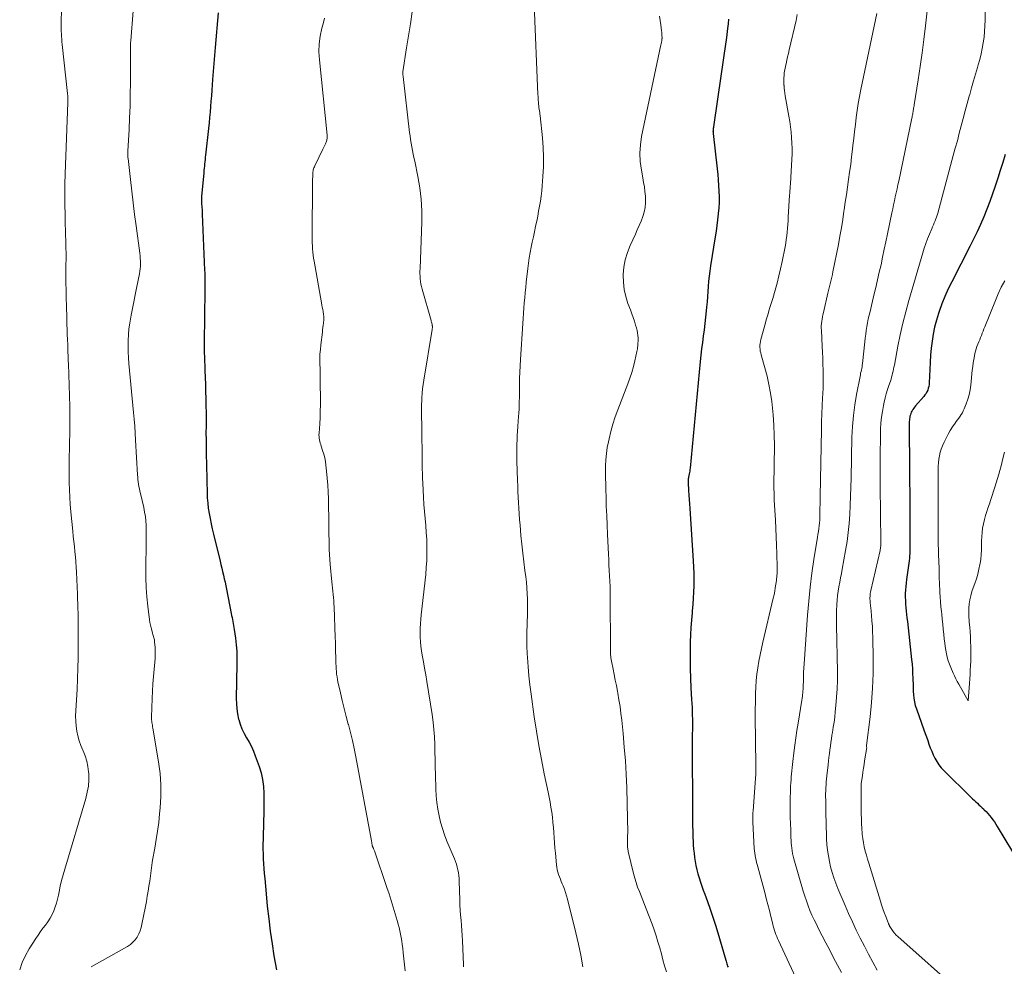
# Model space of a CAD drawing. Units: feet. Extents: x 2005000 to 2010008, y 525000 to 530000.
# Drawn here: x 2005332 to 2005500, y 527795 to 527956 of the extents above; entities that cross this region are included whole.
import ezdxf

# ---------------------------------------------------------------- set-up
doc = ezdxf.new("R2010")
doc.units = ezdxf.units.FT
doc.header["$LTSCALE"] = 100
doc.header["$MEASUREMENT"] = 0
doc.layers.add('CONTOUR INDEX', color=32, linetype='Continuous', lineweight=25)
doc.layers.add('CONTOUR INTERMEDIATE', color=40, linetype='Continuous', lineweight=15)

msp = doc.modelspace()

# ---------------------------------------------------------------- linework, layer by layer
at = {"layer": 'CONTOUR INDEX', "flags": 128}
for points, elevation in [([(2005366.16, 527957.43), (2005365.64, 527951.53), (2005365.52, 527950.16), (2005365.41, 527948.79), (2005365.3, 527947.42), (2005365.19, 527946.05), (2005365.13, 527945.16), (2005365.06, 527944.24), (2005364.99, 527943.31), (2005364.92, 527942.39), (2005364.85, 527941.46), (2005364.77, 527940.54), (2005364.69, 527939.61), (2005364.6, 527938.69), (2005364.5, 527937.77), (2005364, 527933.22), (2005363.96, 527932.85), (2005363.92, 527932.48), (2005363.88, 527932.1), (2005363.84, 527931.73), (2005363.8, 527931.36), (2005363.77, 527930.98), (2005363.73, 527930.61), (2005363.7, 527930.23), (2005363.34, 527926.16), (2005363.32, 527925.94), (2005363.31, 527925.72), (2005363.31, 527925.49), (2005363.31, 527925.27), (2005363.32, 527925.05), (2005363.33, 527924.83), (2005363.35, 527924.6), (2005363.37, 527924.38), (2005363.38, 527924.29), (2005363.4, 527924.02), (2005363.42, 527923.75), (2005363.44, 527923.48), (2005363.45, 527923.21), (2005363.85, 527913.64), (2005363.86, 527913.21), (2005363.87, 527912.78), (2005363.88, 527912.35), (2005363.88, 527911.92), (2005363.87, 527911.49), (2005363.87, 527911.06), (2005363.86, 527910.62), (2005363.86, 527910.19), (2005363.77, 527901.39), (2005363.77, 527900.78), (2005363.77, 527900.18), (2005363.79, 527899.57), (2005363.8, 527898.97), (2005363.89, 527896.62), (2005363.94, 527895.43), (2005363.98, 527894.24), (2005364.01, 527893.04), (2005364.05, 527891.85), (2005364.05, 527891.78), (2005364.07, 527890.62), (2005364.09, 527889.47), (2005364.09, 527888.31), (2005364.08, 527887.16), (2005364.07, 527886), (2005364.08, 527884.84), (2005364.09, 527883.69), (2005364.11, 527882.53), (2005364.17, 527880.48), (2005364.18, 527880.15), (2005364.18, 527879.81), (2005364.19, 527879.48), (2005364.2, 527879.14), (2005364.2, 527878.81), (2005364.21, 527878.47), (2005364.21, 527878.14), (2005364.22, 527877.8), (2005364.26, 527875.88), (2005364.3, 527874.98), (2005364.37, 527874.09), (2005364.47, 527873.2), (2005364.6, 527872.32), (2005364.76, 527871.43), (2005364.94, 527870.56), (2005365.13, 527869.68), (2005365.33, 527868.81), (2005366.47, 527864.22), (2005366.62, 527863.62), (2005366.76, 527863.02), (2005366.9, 527862.43), (2005367.04, 527861.83), (2005367.18, 527861.23), (2005367.31, 527860.63), (2005367.44, 527860.03), (2005367.56, 527859.43), (2005368.36, 527855.32), (2005368.43, 527854.98), (2005368.5, 527854.64), (2005368.57, 527854.3), (2005368.64, 527853.96), (2005368.71, 527853.62), (2005368.77, 527853.28), (2005368.83, 527852.94), (2005368.88, 527852.6), (2005369.09, 527851.1), (2005369.21, 527850.01), (2005369.3, 527848.92), (2005369.34, 527847.82), (2005369.34, 527846.72), (2005369.22, 527840.86), (2005369.24, 527839.98), (2005369.3, 527839.1), (2005369.44, 527838.23), (2005369.62, 527837.36), (2005369.63, 527837.3), (2005369.88, 527836.49), (2005370.17, 527835.7), (2005370.54, 527834.94), (2005370.96, 527834.2), (2005371.4, 527833.46), (2005371.8, 527832.71), (2005372.14, 527831.93), (2005372.46, 527831.14), (2005373.1, 527829.32), (2005373.44, 527828.21), (2005373.7, 527827.08), (2005373.84, 527825.93), (2005373.91, 527824.77), (2005373.91, 527823.6), (2005373.9, 527822.43), (2005373.89, 527821.26), (2005373.86, 527820.09), (2005373.78, 527816.95), (2005373.76, 527816.12), (2005373.76, 527815.28), (2005373.79, 527814.45), (2005373.82, 527813.61), (2005373.87, 527812.78), (2005373.92, 527811.95), (2005373.99, 527811.12), (2005374.05, 527810.28), (2005374.28, 527807.68), (2005374.49, 527805.55), (2005374.73, 527803.43), (2005375, 527801.3), (2005375.3, 527799.19), (2005375.62, 527797.1), (2005375.82, 527795.93), (2005376.06, 527794.77)], 880), ([(2005452.89, 527956.34), (2005452.82, 527955.54), (2005452.72, 527954.74), (2005452.51, 527953.23), (2005452.3, 527951.68), (2005452.08, 527950.13), (2005451.86, 527948.58), (2005451.63, 527947.02), (2005450.33, 527938.02), (2005450.31, 527937.89), (2005450.29, 527937.76), (2005450.28, 527937.63), (2005450.26, 527937.51), (2005450.24, 527937.28), (2005450.23, 527937.27), (2005450.23, 527937.25), (2005450.23, 527937.23), (2005450.24, 527937.21), (2005450.25, 527937.14), (2005450.25, 527937.12), (2005450.25, 527937.1), (2005450.25, 527937.08), (2005450.26, 527937.06), (2005450.27, 527936.98), (2005450.28, 527936.96), (2005450.28, 527936.94), (2005450.28, 527936.92), (2005450.29, 527936.9), (2005450.94, 527930.89), (2005451.04, 527929.94), (2005451.12, 527929), (2005451.18, 527928.05), (2005451.24, 527927.09), (2005451.26, 527926.14), (2005451.26, 527925.19), (2005451.21, 527924.24), (2005451.14, 527923.29), (2005451.13, 527923.23), (2005451.02, 527922.25), (2005450.9, 527921.28), (2005450.77, 527920.3), (2005450.62, 527919.33), (2005449.83, 527914.38), (2005449.7, 527913.51), (2005449.59, 527912.64), (2005449.5, 527911.77), (2005449.43, 527910.89), (2005449.36, 527910.02), (2005449.3, 527909.14), (2005449.22, 527908.26), (2005449.15, 527907.39), (2005449.09, 527906.75), (2005448.98, 527905.67), (2005448.86, 527904.59), (2005448.73, 527903.52), (2005448.58, 527902.44), (2005448.43, 527901.37), (2005448.3, 527900.29), (2005448.18, 527899.22), (2005448.06, 527898.14), (2005446.34, 527880.03), (2005446.32, 527879.78), (2005446.28, 527879.53), (2005446.24, 527879.28), (2005446.2, 527879.03), (2005446.15, 527878.77), (2005446.12, 527878.65), (2005446.1, 527878.54), (2005446.08, 527878.43), (2005446.05, 527878.31), (2005446.04, 527878.26), (2005446.02, 527878.17), (2005446.01, 527878.08), (2005446, 527877.99), (2005446, 527877.89), (2005446, 527877.8), (2005446, 527877.7), (2005446, 527877.61), (2005446.01, 527877.52), (2005446.09, 527876.19), (2005446.13, 527875.44), (2005446.18, 527874.69), (2005446.23, 527873.93), (2005446.28, 527873.18), (2005446.89, 527864.26), (2005446.95, 527863.19), (2005446.98, 527862.13), (2005446.99, 527861.07), (2005446.98, 527860.01), (2005446.95, 527858.95), (2005446.89, 527857.89), (2005446.81, 527856.83), (2005446.72, 527855.77), (2005446.68, 527855.42), (2005446.57, 527854.19), (2005446.48, 527852.95), (2005446.42, 527851.71), (2005446.38, 527850.48), (2005446.36, 527849.25), (2005446.34, 527847.6), (2005446.36, 527845.95), (2005446.41, 527844.31), (2005446.49, 527842.66), (2005446.61, 527840.67), (2005446.64, 527840.02), (2005446.67, 527839.36), (2005446.7, 527838.71), (2005446.72, 527838.06), (2005446.74, 527837.27), (2005446.75, 527837.02), (2005446.75, 527836.76), (2005446.75, 527836.51), (2005446.75, 527836.25), (2005446.75, 527836.18), (2005446.74, 527835.96), (2005446.74, 527835.74), (2005446.73, 527835.52), (2005446.73, 527835.3), (2005446.72, 527835.08), (2005446.72, 527834.86), (2005446.72, 527834.64), (2005446.72, 527834.42), (2005446.76, 527820.23), (2005446.77, 527819.28), (2005446.79, 527818.34), (2005446.82, 527817.4), (2005446.87, 527816.45), (2005446.89, 527816), (2005446.94, 527815.28), (2005447.01, 527814.57), (2005447.09, 527813.86), (2005447.2, 527813.15), (2005447.33, 527812.45), (2005447.48, 527811.75), (2005447.67, 527811.06), (2005447.87, 527810.38), (2005447.88, 527810.36), (2005448.11, 527809.67), (2005448.34, 527808.99), (2005448.59, 527808.3), (2005448.83, 527807.62), (2005449.31, 527806.35), (2005449.78, 527805.03), (2005450.23, 527803.7), (2005450.66, 527802.36), (2005451.06, 527801.02), (2005452.4, 527796.41), (2005452.46, 527796.2), (2005452.53, 527796), (2005452.59, 527795.79), (2005452.66, 527795.59), (2005452.73, 527795.38), (2005452.8, 527795.18)], 860), ([(2005499.9, 527933.3), (2005499.48, 527931.97), (2005499.06, 527930.63), (2005498.63, 527929.3), (2005498.21, 527927.96), (2005497.76, 527926.63), (2005497.29, 527925.32), (2005496.79, 527924.02), (2005496.25, 527922.73), (2005495.69, 527921.45), (2005495.11, 527920.19), (2005494.51, 527918.93), (2005493.88, 527917.68), (2005490.83, 527911.71), (2005490.23, 527910.47), (2005489.66, 527909.21), (2005489.15, 527907.92), (2005488.68, 527906.63), (2005488.56, 527906.29), (2005488.21, 527905.14), (2005487.9, 527903.98), (2005487.66, 527902.8), (2005487.47, 527901.61), (2005487.33, 527900.42), (2005487.21, 527899.22), (2005487.13, 527898.02), (2005487.07, 527896.81), (2005487, 527894.53), (2005486.97, 527894.21), (2005486.92, 527893.9), (2005486.83, 527893.59), (2005486.73, 527893.29), (2005486.59, 527893), (2005486.44, 527892.72), (2005486.26, 527892.46), (2005486.06, 527892.21), (2005484.66, 527890.59), (2005484.5, 527890.39), (2005484.35, 527890.19), (2005484.21, 527889.98), (2005484.07, 527889.76), (2005484.05, 527889.72), (2005483.94, 527889.51), (2005483.85, 527889.3), (2005483.78, 527889.08), (2005483.71, 527888.85), (2005483.67, 527888.62), (2005483.63, 527888.39), (2005483.61, 527888.16), (2005483.6, 527887.92), (2005483.59, 527887.5), (2005483.58, 527887.05), (2005483.57, 527886.6), (2005483.57, 527886.15), (2005483.58, 527885.7), (2005483.59, 527884.86), (2005483.6, 527883.99), (2005483.61, 527883.12), (2005483.62, 527882.25), (2005483.63, 527881.38), (2005483.68, 527872.19), (2005483.68, 527871.78), (2005483.69, 527871.36), (2005483.69, 527870.94), (2005483.69, 527870.53), (2005483.69, 527870.11), (2005483.69, 527869.69), (2005483.69, 527869.28), (2005483.69, 527868.86), (2005483.69, 527868.44), (2005483.69, 527868.02), (2005483.7, 527867.61), (2005483.71, 527867.19), (2005483.71, 527866.77), (2005483.71, 527866.35), (2005483.7, 527865.93), (2005483.68, 527865.52), (2005483.66, 527865.1), (2005483.63, 527864.69), (2005483.58, 527864.27), (2005483.53, 527863.86), (2005483.13, 527861.1), (2005483.05, 527860.51), (2005482.99, 527859.91), (2005482.95, 527859.31), (2005482.92, 527858.71), (2005482.92, 527858.1), (2005482.93, 527857.51), (2005482.97, 527856.92), (2005483.02, 527856.33), (2005483.08, 527855.73), (2005483.14, 527855.14), (2005483.2, 527854.55), (2005483.27, 527853.96), (2005483.98, 527847.5), (2005484.06, 527846.71), (2005484.12, 527845.92), (2005484.17, 527845.13), (2005484.2, 527844.34), (2005484.21, 527843.99), (2005484.23, 527843.37), (2005484.25, 527842.75), (2005484.28, 527842.13), (2005484.31, 527841.51), (2005484.38, 527840.9), (2005484.47, 527840.29), (2005484.62, 527839.7), (2005484.8, 527839.11), (2005486.06, 527835.55), (2005486.28, 527834.94), (2005486.5, 527834.33), (2005486.72, 527833.71), (2005486.94, 527833.1), (2005487.17, 527832.49), (2005487.42, 527831.89), (2005487.68, 527831.3), (2005487.95, 527830.71), (2005488.26, 527830.13), (2005488.61, 527829.59), (2005489.01, 527829.09), (2005489.45, 527828.61), (2005494.08, 527824.08), (2005494.35, 527823.83), (2005494.62, 527823.57), (2005494.89, 527823.32), (2005495.16, 527823.06), (2005495.44, 527822.81), (2005495.71, 527822.56), (2005495.98, 527822.3), (2005496.25, 527822.04), (2005496.33, 527821.95), (2005496.64, 527821.64), (2005496.93, 527821.32), (2005497.21, 527820.99), (2005497.49, 527820.66), (2005497.52, 527820.62), (2005497.79, 527820.26), (2005498.06, 527819.89), (2005498.31, 527819.51), (2005498.55, 527819.12), (2005501.11, 527814.82)], 840)]:
    msp.add_lwpolyline(points, dxfattribs=dict(at, elevation=elevation))
at = {"layer": 'CONTOUR INTERMEDIATE', "flags": 128}
for points, elevation in [([(2005496.45, 527961.95), (2005496.47, 527956.17), (2005496.45, 527955.2), (2005496.4, 527954.24), (2005496.3, 527953.28), (2005496.17, 527952.32), (2005495.99, 527951.37), (2005495.8, 527950.43), (2005495.56, 527949.49), (2005495.31, 527948.56), (2005495.18, 527948.13), (2005494.84, 527946.98), (2005494.51, 527945.83), (2005494.19, 527944.68), (2005493.87, 527943.53), (2005493.8, 527943.27), (2005493.46, 527942), (2005493.11, 527940.73), (2005492.78, 527939.47), (2005492.44, 527938.2), (2005492.1, 527936.93), (2005491.77, 527935.66), (2005491.42, 527934.39), (2005491.08, 527933.13), (2005488.42, 527923.38), (2005488.32, 527923.04), (2005488.21, 527922.7), (2005488.09, 527922.37), (2005487.97, 527922.04), (2005487.83, 527921.71), (2005487.7, 527921.38), (2005487.56, 527921.05), (2005487.42, 527920.72), (2005487.03, 527919.8), (2005486.71, 527919.01), (2005486.41, 527918.21), (2005486.14, 527917.41), (2005485.88, 527916.59), (2005483.52, 527908.49), (2005482.99, 527906.57), (2005482.49, 527904.64), (2005482.06, 527902.7), (2005481.66, 527900.74), (2005481.06, 527897.51), (2005480.99, 527897.16), (2005480.92, 527896.82), (2005480.85, 527896.48), (2005480.77, 527896.15), (2005480.69, 527895.81), (2005480.6, 527895.47), (2005480.5, 527895.14), (2005480.39, 527894.81), (2005480.13, 527894.07), (2005479.9, 527893.37), (2005479.68, 527892.67), (2005479.5, 527891.95), (2005479.33, 527891.24), (2005479.21, 527890.68), (2005479.02, 527889.67), (2005478.87, 527888.66), (2005478.78, 527887.65), (2005478.72, 527886.63), (2005478.68, 527884.79), (2005478.64, 527882.85), (2005478.62, 527880.9), (2005478.62, 527878.96), (2005478.64, 527877.02), (2005478.78, 527867.49), (2005478.78, 527867.3), (2005478.77, 527867.11), (2005478.76, 527866.93), (2005478.74, 527866.74), (2005478.72, 527866.56), (2005478.69, 527866.37), (2005478.66, 527866.19), (2005478.62, 527866.01), (2005477.06, 527859.2), (2005477.01, 527858.96), (2005476.97, 527858.72), (2005476.94, 527858.47), (2005476.92, 527858.23), (2005476.91, 527857.98), (2005476.91, 527857.74), (2005476.92, 527857.5), (2005476.94, 527857.27), (2005476.96, 527857.03), (2005476.99, 527856.79), (2005477.01, 527856.55), (2005477.04, 527856.31), (2005477.17, 527854.95), (2005477.25, 527854.04), (2005477.32, 527853.12), (2005477.36, 527852.2), (2005477.38, 527851.27), (2005477.44, 527847.58), (2005477.43, 527845.11), (2005477.35, 527842.64), (2005477.17, 527840.18), (2005476.93, 527837.72), (2005476.35, 527832.85), (2005476.34, 527832.83), (2005476.34, 527832.8), (2005476.34, 527832.78), (2005476.34, 527832.76), (2005476.35, 527832.62), (2005476.36, 527832.56), (2005476.01, 527830.29), (2005475.91, 527829.65), (2005475.81, 527829), (2005475.72, 527828.36), (2005475.62, 527827.71), (2005475.44, 527826.42), (2005475.44, 527826.37), (2005475.44, 527826.31), (2005475.44, 527821.26), (2005475.45, 527820.43), (2005475.48, 527819.61), (2005475.52, 527818.79), (2005475.59, 527817.97), (2005475.6, 527817.76), (2005475.69, 527817.05), (2005475.8, 527816.33), (2005475.94, 527815.63), (2005476.11, 527814.93), (2005476.31, 527814.24), (2005476.51, 527813.54), (2005476.71, 527812.85), (2005476.92, 527812.16), (2005478.69, 527806.44), (2005478.9, 527805.78), (2005479.12, 527805.12), (2005479.35, 527804.46), (2005479.6, 527803.81), (2005480.04, 527802.64), (2005480.07, 527802.58), (2005480.1, 527802.51), (2005480.13, 527802.44), (2005480.16, 527802.38), (2005480.19, 527802.31), (2005480.23, 527802.25), (2005480.26, 527802.19), (2005480.3, 527802.12), (2005480.65, 527801.58), (2005480.87, 527801.26), (2005481.11, 527800.95), (2005481.38, 527800.66), (2005481.66, 527800.39), (2005492.49, 527790.75)], 844), ([(2005339.58, 527960.68), (2005339.48, 527955.63), (2005339.47, 527955.18), (2005339.47, 527954.73), (2005339.48, 527954.28), (2005339.5, 527953.83), (2005339.53, 527953.38), (2005339.56, 527952.93), (2005339.6, 527952.49), (2005339.64, 527952.04), (2005340.54, 527943.72), (2005340.55, 527943.62), (2005340.56, 527943.51), (2005340.57, 527943.41), (2005340.58, 527943.3), (2005340.59, 527943.2), (2005340.59, 527943.09), (2005340.6, 527942.99), (2005340.6, 527942.88), (2005340.6, 527942.83), (2005340.59, 527942.75), (2005340.59, 527942.67), (2005340.59, 527942.59), (2005340.59, 527942.51), (2005340.58, 527942.43), (2005340.58, 527942.35), (2005340.58, 527942.27), (2005340.57, 527942.19), (2005340.15, 527930.03), (2005340.1, 527928.3), (2005340.08, 527926.56), (2005340.09, 527924.83), (2005340.12, 527923.1), (2005340.17, 527921.42), (2005340.19, 527920.53), (2005340.22, 527919.63), (2005340.24, 527918.73), (2005340.27, 527917.84), (2005340.28, 527917.33), (2005340.29, 527916.69), (2005340.3, 527916.05), (2005340.29, 527915.41), (2005340.28, 527914.77), (2005340.27, 527914.13), (2005340.26, 527913.49), (2005340.27, 527912.85), (2005340.27, 527912.21), (2005340.38, 527906.98), (2005340.4, 527906.13), (2005340.42, 527905.28), (2005340.45, 527904.42), (2005340.48, 527903.57), (2005340.51, 527902.71), (2005340.55, 527901.86), (2005340.58, 527901), (2005340.61, 527900.15), (2005340.71, 527897.3), (2005340.74, 527896.39), (2005340.77, 527895.48), (2005340.8, 527894.57), (2005340.84, 527893.66), (2005340.87, 527892.75), (2005340.89, 527891.84), (2005340.91, 527890.93), (2005340.91, 527890.02), (2005340.92, 527888.05), (2005340.92, 527886.9), (2005340.91, 527885.76), (2005340.89, 527884.62), (2005340.87, 527883.48), (2005340.83, 527881.77), (2005340.82, 527881.48), (2005340.82, 527881.19), (2005340.81, 527880.9), (2005340.81, 527880.61), (2005340.81, 527880.32), (2005340.81, 527880.03), (2005340.81, 527879.75), (2005340.81, 527879.46), (2005340.85, 527877.56), (2005340.88, 527876.32), (2005340.94, 527875.08), (2005341.02, 527873.85), (2005341.13, 527872.61), (2005341.44, 527869.28), (2005341.53, 527868.41), (2005341.62, 527867.55), (2005341.71, 527866.68), (2005341.81, 527865.81), (2005341.9, 527864.95), (2005341.98, 527864.08), (2005342.03, 527863.21), (2005342.08, 527862.34), (2005342.23, 527858.59), (2005342.26, 527857.78), (2005342.29, 527856.98), (2005342.32, 527856.17), (2005342.34, 527855.37), (2005342.35, 527854.56), (2005342.36, 527853.76), (2005342.37, 527852.96), (2005342.37, 527852.15), (2005342.33, 527847.8), (2005342.31, 527846), (2005342.26, 527844.21), (2005342.17, 527842.41), (2005342.07, 527840.62), (2005341.95, 527838.74), (2005341.92, 527837.89), (2005341.93, 527837.03), (2005342, 527836.18), (2005342.11, 527835.33), (2005342.29, 527834.5), (2005342.51, 527833.68), (2005342.8, 527832.88), (2005343.14, 527832.09), (2005343.2, 527831.96), (2005343.55, 527831.1), (2005343.84, 527830.23), (2005344.02, 527829.33), (2005344.13, 527828.41), (2005344.15, 527828.11), (2005344.16, 527827.04), (2005344.09, 527825.97), (2005343.91, 527824.92), (2005343.66, 527823.88), (2005340.06, 527811.85), (2005339.79, 527810.9), (2005339.54, 527809.94), (2005339.32, 527808.98), (2005339.11, 527808.02), (2005339, 527807.46), (2005338.85, 527806.78), (2005338.67, 527806.1), (2005338.45, 527805.43), (2005338.21, 527804.77), (2005337.92, 527804.13), (2005337.6, 527803.51), (2005337.22, 527802.92), (2005336.81, 527802.36), (2005336.37, 527801.8), (2005335.95, 527801.24), (2005335.55, 527800.66), (2005335.16, 527800.08), (2005334.04, 527798.32), (2005333.39, 527797.16), (2005332.83, 527795.97), (2005332.42, 527794.73)], 888), ([(2005419.84, 527958.83), (2005420.48, 527943.51), (2005420.5, 527943.19), (2005420.52, 527942.87), (2005420.54, 527942.54), (2005420.56, 527942.22), (2005420.57, 527942.14), (2005420.59, 527941.86), (2005420.62, 527941.58), (2005420.66, 527941.3), (2005420.7, 527941.02), (2005420.75, 527940.74), (2005420.79, 527940.46), (2005420.83, 527940.18), (2005420.86, 527939.9), (2005421.26, 527936.14), (2005421.39, 527934.5), (2005421.45, 527932.85), (2005421.43, 527931.21), (2005421.34, 527929.56), (2005421.21, 527927.99), (2005421.13, 527927.13), (2005421.03, 527926.27), (2005420.91, 527925.41), (2005420.77, 527924.55), (2005420.61, 527923.69), (2005420.45, 527922.84), (2005420.28, 527921.99), (2005420.1, 527921.14), (2005420.09, 527921.08), (2005419.9, 527920.21), (2005419.71, 527919.33), (2005419.53, 527918.45), (2005419.34, 527917.57), (2005419.34, 527917.55), (2005419.16, 527916.65), (2005419.01, 527915.76), (2005418.88, 527914.86), (2005418.76, 527913.96), (2005418.5, 527911.61), (2005418.41, 527910.73), (2005418.32, 527909.86), (2005418.24, 527908.98), (2005418.17, 527908.1), (2005418.11, 527907.22), (2005418.05, 527906.35), (2005417.99, 527905.47), (2005417.93, 527904.59), (2005417.51, 527898.46), (2005417.45, 527897.39), (2005417.4, 527896.32), (2005417.37, 527895.25), (2005417.35, 527894.18), (2005417.34, 527893.35), (2005417.34, 527892.69), (2005417.33, 527892.03), (2005417.31, 527891.37), (2005417.3, 527890.71), (2005417.27, 527890.05), (2005417.24, 527889.39), (2005417.2, 527888.73), (2005417.15, 527888.08), (2005417.07, 527887.02), (2005417.02, 527886.29), (2005416.97, 527885.56), (2005416.94, 527884.84), (2005416.91, 527884.11), (2005416.89, 527883.38), (2005416.89, 527882.65), (2005416.89, 527881.92), (2005416.91, 527881.19), (2005417.01, 527877.94), (2005417.05, 527876.99), (2005417.08, 527876.04), (2005417.12, 527875.09), (2005417.17, 527874.14), (2005417.22, 527873.19), (2005417.29, 527872.25), (2005417.36, 527871.3), (2005417.44, 527870.35), (2005417.6, 527868.56), (2005417.75, 527867.08), (2005417.9, 527865.59), (2005418.08, 527864.11), (2005418.27, 527862.62), (2005418.41, 527861.55), (2005418.52, 527860.61), (2005418.61, 527859.66), (2005418.67, 527858.71), (2005418.71, 527857.75), (2005418.73, 527856.8), (2005418.73, 527855.84), (2005418.71, 527854.89), (2005418.67, 527853.93), (2005418.65, 527853.4), (2005418.61, 527852.18), (2005418.6, 527850.96), (2005418.62, 527849.74), (2005418.67, 527848.52), (2005418.71, 527847.83), (2005418.82, 527846.27), (2005418.96, 527844.72), (2005419.13, 527843.16), (2005419.33, 527841.61), (2005419.87, 527837.74), (2005420.24, 527835.31), (2005420.63, 527832.89), (2005421.08, 527830.47), (2005421.57, 527828.06), (2005422.23, 527824.95), (2005422.4, 527824.1), (2005422.56, 527823.25), (2005422.7, 527822.39), (2005422.83, 527821.53), (2005422.94, 527820.67), (2005423.04, 527819.81), (2005423.11, 527818.95), (2005423.17, 527818.08), (2005423.23, 527817.2), (2005423.29, 527816.34), (2005423.36, 527815.47), (2005423.45, 527814.6), (2005423.65, 527812.6), (2005423.71, 527812.18), (2005423.78, 527811.76), (2005423.89, 527811.35), (2005424.01, 527810.94), (2005424.15, 527810.54), (2005424.3, 527810.14), (2005424.45, 527809.74), (2005424.62, 527809.35), (2005424.76, 527809.02), (2005424.98, 527808.46), (2005425.18, 527807.89), (2005425.36, 527807.31), (2005425.52, 527806.73), (2005426.93, 527801.05), (2005427.37, 527799.13), (2005427.77, 527797.21), (2005428.1, 527795.27)], 868), ([(2005486.74, 527958.76), (2005486.36, 527955.21), (2005486.09, 527952.9), (2005485.79, 527950.59), (2005485.46, 527948.29), (2005485.11, 527945.99), (2005484.43, 527941.78), (2005484.4, 527941.59), (2005484.37, 527941.39), (2005484.34, 527941.2), (2005484.31, 527941), (2005484.31, 527940.98), (2005484.28, 527940.79), (2005484.25, 527940.61), (2005484.21, 527940.42), (2005484.18, 527940.23), (2005484.15, 527940.05), (2005484.11, 527939.86), (2005484.07, 527939.67), (2005484.03, 527939.49), (2005481.8, 527928.82), (2005481.65, 527928.15), (2005481.51, 527927.47), (2005481.37, 527926.8), (2005481.22, 527926.12), (2005481.08, 527925.45), (2005480.94, 527924.77), (2005480.79, 527924.1), (2005480.65, 527923.42), (2005479.9, 527919.82), (2005479.62, 527918.51), (2005479.35, 527917.21), (2005479.07, 527915.9), (2005478.79, 527914.6), (2005478.5, 527913.3), (2005478.21, 527912), (2005477.91, 527910.7), (2005477.59, 527909.41), (2005476.92, 527906.65), (2005476.77, 527906.01), (2005476.63, 527905.37), (2005476.5, 527904.72), (2005476.39, 527904.08), (2005476.28, 527903.43), (2005476.19, 527902.78), (2005476.1, 527902.13), (2005476.03, 527901.48), (2005475.63, 527897.81), (2005475.6, 527897.54), (2005475.56, 527897.26), (2005475.51, 527896.98), (2005475.45, 527896.71), (2005475.39, 527896.43), (2005475.33, 527896.16), (2005475.28, 527895.88), (2005475.22, 527895.6), (2005474.64, 527892.56), (2005474.33, 527890.75), (2005474.09, 527888.94), (2005473.94, 527887.12), (2005473.86, 527885.29), (2005473.7, 527878.34), (2005473.66, 527876.79), (2005473.61, 527875.25), (2005473.55, 527873.71), (2005473.48, 527872.16), (2005473.38, 527870.62), (2005473.23, 527869.09), (2005473.02, 527867.56), (2005472.77, 527866.04), (2005472.19, 527862.86), (2005472.05, 527862.11), (2005471.91, 527861.36), (2005471.77, 527860.61), (2005471.63, 527859.86), (2005471.5, 527859.11), (2005471.4, 527858.35), (2005471.32, 527857.59), (2005471.27, 527856.83), (2005471.26, 527856.69), (2005471.23, 527855.85), (2005471.21, 527855.01), (2005471.21, 527854.18), (2005471.22, 527853.34), (2005471.37, 527845.39), (2005471.37, 527843.96), (2005471.33, 527842.53), (2005471.25, 527841.11), (2005471.13, 527839.68), (2005471.02, 527838.59), (2005470.92, 527837.71), (2005470.81, 527836.84), (2005470.68, 527835.97), (2005470.55, 527835.1), (2005470.46, 527834.61), (2005470.36, 527833.99), (2005470.27, 527833.36), (2005470.18, 527832.74), (2005470.1, 527832.11), (2005470.02, 527831.49), (2005469.95, 527830.86), (2005469.88, 527830.24), (2005469.8, 527829.61), (2005469.59, 527827.73), (2005469.54, 527827.23), (2005469.49, 527826.72), (2005469.45, 527826.21), (2005469.42, 527825.7), (2005469.4, 527825.19), (2005469.38, 527824.68), (2005469.38, 527824.17), (2005469.39, 527823.66), (2005469.39, 527823.48), (2005469.4, 527822.88), (2005469.41, 527822.28), (2005469.42, 527821.68), (2005469.43, 527821.08), (2005469.45, 527819.88), (2005469.47, 527818.92), (2005469.5, 527817.95), (2005469.55, 527816.99), (2005469.61, 527816.03), (2005469.71, 527815.07), (2005469.84, 527814.11), (2005470.02, 527813.17), (2005470.23, 527812.23), (2005470.5, 527811.29), (2005470.79, 527810.37), (2005471.12, 527809.46), (2005471.48, 527808.56), (2005472.68, 527805.7), (2005473.29, 527804.29), (2005473.93, 527802.89), (2005474.59, 527801.5), (2005475.27, 527800.12), (2005475.98, 527798.76), (2005476.69, 527797.39), (2005477.41, 527796.03), (2005478.14, 527794.68)], 848), ([(2005351.69, 527957.74), (2005351.3, 527952.64), (2005351.27, 527952.3), (2005351.25, 527951.96), (2005351.24, 527951.62), (2005351.23, 527951.27), (2005351.23, 527950.93), (2005351.23, 527950.59), (2005351.23, 527950.25), (2005351.23, 527949.91), (2005351.23, 527945.54), (2005351.21, 527943.55), (2005351.18, 527941.56), (2005351.1, 527939.58), (2005351.01, 527937.59), (2005350.81, 527933.92), (2005350.8, 527933.77), (2005350.79, 527933.62), (2005350.79, 527933.47), (2005350.79, 527933.32), (2005350.79, 527933.3), (2005350.79, 527933.14), (2005350.8, 527932.98), (2005350.81, 527932.82), (2005350.83, 527932.66), (2005351.23, 527929.05), (2005351.46, 527927.08), (2005351.69, 527925.11), (2005351.94, 527923.15), (2005352.2, 527921.19), (2005352.83, 527916.55), (2005352.88, 527916.11), (2005352.91, 527915.67), (2005352.93, 527915.23), (2005352.94, 527914.79), (2005352.92, 527914.35), (2005352.89, 527913.91), (2005352.83, 527913.47), (2005352.75, 527913.04), (2005352.27, 527910.6), (2005352.04, 527909.45), (2005351.81, 527908.3), (2005351.58, 527907.16), (2005351.36, 527906.01), (2005351.29, 527905.65), (2005351.12, 527904.68), (2005350.99, 527903.7), (2005350.9, 527902.72), (2005350.85, 527901.74), (2005350.84, 527900.75), (2005350.85, 527899.77), (2005350.9, 527898.78), (2005350.98, 527897.8), (2005351.32, 527894.21), (2005351.44, 527893.03), (2005351.55, 527891.85), (2005351.66, 527890.68), (2005351.77, 527889.5), (2005351.87, 527888.32), (2005351.97, 527887.14), (2005352.05, 527885.96), (2005352.12, 527884.78), (2005352.45, 527878.87), (2005352.47, 527878.47), (2005352.51, 527878.07), (2005352.56, 527877.68), (2005352.62, 527877.29), (2005352.69, 527876.89), (2005352.76, 527876.5), (2005352.84, 527876.11), (2005352.93, 527875.72), (2005353.49, 527873.3), (2005353.65, 527872.56), (2005353.77, 527871.81), (2005353.85, 527871.05), (2005353.9, 527870.3), (2005353.92, 527869.53), (2005353.93, 527868.77), (2005353.93, 527868.01), (2005353.92, 527867.25), (2005353.83, 527862.98), (2005353.84, 527861.37), (2005353.89, 527859.75), (2005354.01, 527858.14), (2005354.18, 527856.54), (2005354.48, 527854.24), (2005354.55, 527853.79), (2005354.63, 527853.34), (2005354.74, 527852.89), (2005354.86, 527852.45), (2005355.01, 527851.94), (2005355.06, 527851.75), (2005355.11, 527851.57), (2005355.17, 527851.38), (2005355.22, 527851.19), (2005355.26, 527851), (2005355.3, 527850.81), (2005355.33, 527850.62), (2005355.35, 527850.43), (2005355.42, 527849.56), (2005355.45, 527848.93), (2005355.46, 527848.3), (2005355.44, 527847.68), (2005355.39, 527847.05), (2005355.27, 527845.82), (2005355.17, 527844.58), (2005355.07, 527843.34), (2005355, 527842.09), (2005354.94, 527840.85), (2005354.82, 527837.7), (2005354.82, 527837.47), (2005354.83, 527837.23), (2005354.85, 527837), (2005354.89, 527836.77), (2005354.93, 527836.54), (2005354.97, 527836.31), (2005355.01, 527836.07), (2005355.04, 527835.84), (2005356.02, 527830.09), (2005356.27, 527828.14), (2005356.42, 527826.18), (2005356.41, 527824.22), (2005356.3, 527822.26), (2005356.2, 527821.27), (2005356.04, 527819.8), (2005355.86, 527818.33), (2005355.63, 527816.87), (2005355.38, 527815.42), (2005355, 527813.4), (2005354.92, 527812.96), (2005354.85, 527812.51), (2005354.8, 527812.06), (2005354.75, 527811.61), (2005354.7, 527811.17), (2005354.65, 527810.72), (2005354.59, 527810.27), (2005354.52, 527809.82), (2005354.39, 527808.98), (2005354.24, 527808.11), (2005354.09, 527807.24), (2005353.94, 527806.37), (2005353.77, 527805.51), (2005353.19, 527802.49), (2005353.05, 527801.92), (2005352.87, 527801.37), (2005352.64, 527800.84), (2005352.36, 527800.32), (2005352.03, 527799.85), (2005351.66, 527799.42), (2005351.22, 527799.05), (2005350.74, 527798.73), (2005344.58, 527795.27)], 884), ([(2005399.13, 527957.59), (2005398.81, 527955.54), (2005398.49, 527953.49), (2005398.17, 527951.44), (2005397.54, 527947.38), (2005397.53, 527947.36), (2005397.53, 527947.34), (2005397.53, 527947.32), (2005397.53, 527947.3), (2005397.52, 527947.23), (2005397.52, 527947.21), (2005397.52, 527947.19), (2005397.52, 527947.18), (2005397.52, 527947.16), (2005397.53, 527947), (2005397.54, 527946.9), (2005397.55, 527946.8), (2005397.56, 527946.7), (2005397.57, 527946.61), (2005398.67, 527937.09), (2005398.75, 527936.48), (2005398.84, 527935.86), (2005398.94, 527935.25), (2005399.05, 527934.64), (2005399.17, 527934.02), (2005399.29, 527933.41), (2005399.41, 527932.81), (2005399.54, 527932.2), (2005400.09, 527929.57), (2005400.43, 527927.64), (2005400.66, 527925.71), (2005400.76, 527923.76), (2005400.75, 527921.8), (2005400.45, 527913.97), (2005400.44, 527913.52), (2005400.44, 527913.08), (2005400.46, 527912.63), (2005400.49, 527912.18), (2005400.53, 527911.74), (2005400.6, 527911.3), (2005400.69, 527910.87), (2005400.8, 527910.43), (2005402.33, 527905.13), (2005402.37, 527904.96), (2005402.41, 527904.8), (2005402.45, 527904.63), (2005402.49, 527904.46), (2005402.52, 527904.3), (2005402.54, 527904.22), (2005402.55, 527904.13), (2005402.55, 527904.04), (2005402.55, 527903.95), (2005402.55, 527903.86), (2005402.54, 527903.77), (2005402.53, 527903.69), (2005402.51, 527903.6), (2005401.09, 527894.97), (2005400.98, 527894.23), (2005400.88, 527893.48), (2005400.81, 527892.74), (2005400.76, 527891.99), (2005400.73, 527891.36), (2005400.71, 527890.92), (2005400.7, 527890.49), (2005400.69, 527890.05), (2005400.7, 527889.61), (2005400.71, 527889.17), (2005400.71, 527888.73), (2005400.72, 527888.3), (2005400.73, 527887.86), (2005400.78, 527884.52), (2005400.79, 527883.75), (2005400.8, 527882.97), (2005400.8, 527882.2), (2005400.81, 527881.42), (2005400.82, 527880.65), (2005400.84, 527879.88), (2005400.86, 527879.1), (2005400.88, 527878.33), (2005400.91, 527877.47), (2005400.96, 527876.26), (2005401.03, 527875.06), (2005401.12, 527873.86), (2005401.22, 527872.65), (2005401.34, 527871.44), (2005401.44, 527870.26), (2005401.52, 527869.07), (2005401.58, 527867.89), (2005401.62, 527866.7), (2005401.62, 527865.51), (2005401.59, 527864.33), (2005401.52, 527863.14), (2005401.41, 527861.96), (2005400.65, 527855.11), (2005400.58, 527854.34), (2005400.52, 527853.57), (2005400.48, 527852.8), (2005400.46, 527852.03), (2005400.47, 527851.26), (2005400.51, 527850.5), (2005400.59, 527849.73), (2005400.71, 527848.97), (2005400.83, 527848.24), (2005401.03, 527847.12), (2005401.22, 527845.99), (2005401.41, 527844.87), (2005401.59, 527843.74), (2005402.5, 527838.12), (2005402.67, 527836.85), (2005402.81, 527835.59), (2005402.89, 527834.32), (2005402.94, 527833.05), (2005402.97, 527831.77), (2005403, 527830.5), (2005403.03, 527829.22), (2005403.07, 527827.95), (2005403.16, 527825.43), (2005403.22, 527824.3), (2005403.33, 527823.18), (2005403.49, 527822.06), (2005403.69, 527820.94), (2005403.95, 527819.84), (2005404.26, 527818.75), (2005404.62, 527817.68), (2005405.03, 527816.62), (2005406.28, 527813.63), (2005406.46, 527813.17), (2005406.62, 527812.7), (2005406.76, 527812.22), (2005406.88, 527811.74), (2005406.97, 527811.25), (2005407.04, 527810.76), (2005407.09, 527810.27), (2005407.12, 527809.77), (2005407.19, 527806.63), (2005407.23, 527805.76), (2005407.27, 527804.9), (2005407.34, 527804.03), (2005407.42, 527803.16), (2005407.5, 527802.3), (2005407.57, 527801.43), (2005407.63, 527800.57), (2005407.67, 527799.7), (2005407.84, 527795.63), (2005407.84, 527795.54), (2005407.85, 527795.45), (2005407.85, 527795.36), (2005407.85, 527795.28)], 872), ([(2005464.57, 527957.14), (2005464.35, 527956.09), (2005463.18, 527951.11), (2005463.05, 527950.52), (2005462.91, 527949.93), (2005462.78, 527949.34), (2005462.65, 527948.74), (2005462.56, 527948.35), (2005462.48, 527947.95), (2005462.41, 527947.56), (2005462.35, 527947.16), (2005462.31, 527946.75), (2005462.28, 527946.35), (2005462.27, 527945.95), (2005462.28, 527945.54), (2005462.3, 527945.14), (2005462.31, 527945.06), (2005462.35, 527944.62), (2005462.39, 527944.18), (2005462.46, 527943.74), (2005462.53, 527943.3), (2005463.13, 527939.86), (2005463.27, 527938.95), (2005463.4, 527938.03), (2005463.51, 527937.11), (2005463.6, 527936.19), (2005463.65, 527935.27), (2005463.68, 527934.35), (2005463.67, 527933.43), (2005463.64, 527932.5), (2005463.47, 527929.45), (2005463.44, 527929.06), (2005463.42, 527928.68), (2005463.39, 527928.3), (2005463.36, 527927.92), (2005463.33, 527927.54), (2005463.3, 527927.16), (2005463.27, 527926.78), (2005463.25, 527926.4), (2005463.04, 527922.7), (2005463, 527922.06), (2005462.96, 527921.42), (2005462.91, 527920.78), (2005462.85, 527920.15), (2005462.78, 527919.51), (2005462.7, 527918.88), (2005462.6, 527918.25), (2005462.48, 527917.62), (2005461.99, 527915.15), (2005461.73, 527913.91), (2005461.45, 527912.68), (2005461.13, 527911.46), (2005460.79, 527910.24), (2005460.38, 527908.85), (2005460.23, 527908.33), (2005460.07, 527907.81), (2005459.91, 527907.3), (2005459.75, 527906.78), (2005459.59, 527906.27), (2005459.44, 527905.75), (2005459.29, 527905.23), (2005459.14, 527904.71), (2005458.37, 527901.87), (2005458.3, 527901.55), (2005458.25, 527901.23), (2005458.22, 527900.9), (2005458.22, 527900.57), (2005458.24, 527900.24), (2005458.28, 527899.92), (2005458.34, 527899.6), (2005458.42, 527899.28), (2005459.05, 527897.08), (2005459.43, 527895.66), (2005459.75, 527894.23), (2005460.01, 527892.78), (2005460.22, 527891.33), (2005460.29, 527890.8), (2005460.46, 527889.07), (2005460.59, 527887.33), (2005460.65, 527885.6), (2005460.67, 527883.86), (2005460.6, 527877.11), (2005460.6, 527876.48), (2005460.61, 527875.85), (2005460.63, 527875.22), (2005460.66, 527874.59), (2005460.84, 527871.18), (2005460.91, 527869.75), (2005460.98, 527868.33), (2005461.03, 527866.9), (2005461.08, 527865.47), (2005461.14, 527863.19), (2005461.15, 527862.9), (2005461.15, 527862.62), (2005461.14, 527862.34), (2005461.12, 527862.06), (2005461.1, 527861.77), (2005461.08, 527861.49), (2005461.05, 527861.21), (2005461.01, 527860.93), (2005460.92, 527860.28), (2005460.83, 527859.68), (2005460.73, 527859.08), (2005460.61, 527858.48), (2005460.47, 527857.89), (2005458.71, 527850.42), (2005458.47, 527849.34), (2005458.24, 527848.26), (2005458.03, 527847.18), (2005457.84, 527846.09), (2005457.68, 527845), (2005457.56, 527843.91), (2005457.49, 527842.81), (2005457.45, 527841.71), (2005457.41, 527837.5), (2005457.41, 527837.1), (2005457.42, 527836.7), (2005457.42, 527836.3), (2005457.43, 527835.91), (2005457.44, 527835.51), (2005457.45, 527835.11), (2005457.46, 527834.71), (2005457.47, 527834.32), (2005457.51, 527828.87), (2005457.51, 527828.62), (2005457.5, 527828.38), (2005457.5, 527828.13), (2005457.49, 527827.88), (2005457.47, 527827.38), (2005457.46, 527827.33), (2005457.05, 527821.72), (2005457.03, 527821.49), (2005457.02, 527821.26), (2005457.01, 527821.02), (2005457, 527820.79), (2005456.99, 527820.55), (2005456.99, 527820.32), (2005457, 527820.09), (2005457.01, 527819.85), (2005457.26, 527815.36), (2005457.29, 527814.96), (2005457.34, 527814.57), (2005457.4, 527814.18), (2005457.47, 527813.79), (2005457.56, 527813.4), (2005457.64, 527813.01), (2005457.74, 527812.63), (2005457.84, 527812.25), (2005459.03, 527807.87), (2005459.3, 527806.86), (2005459.56, 527805.85), (2005459.82, 527804.84), (2005460.07, 527803.82), (2005460.39, 527802.52), (2005460.48, 527802.16), (2005460.58, 527801.8), (2005460.69, 527801.45), (2005460.81, 527801.1), (2005460.94, 527800.75), (2005461.08, 527800.4), (2005461.22, 527800.06), (2005461.37, 527799.72), (2005466.14, 527789.48)], 856), ([(2005478.1, 527957.31), (2005475.36, 527944.35), (2005475.13, 527943.17), (2005474.92, 527941.99), (2005474.74, 527940.81), (2005474.58, 527939.62), (2005474.44, 527938.43), (2005474.3, 527937.24), (2005474.16, 527936.05), (2005474.02, 527934.86), (2005473.95, 527934.21), (2005473.8, 527932.92), (2005473.64, 527931.63), (2005473.46, 527930.35), (2005473.28, 527929.06), (2005473.09, 527927.78), (2005472.9, 527926.49), (2005472.72, 527925.21), (2005472.54, 527923.92), (2005472.5, 527923.67), (2005472.29, 527922.26), (2005472.07, 527920.85), (2005471.82, 527919.45), (2005471.55, 527918.05), (2005470.62, 527913.39), (2005470.52, 527912.93), (2005470.42, 527912.48), (2005470.32, 527912.02), (2005470.21, 527911.57), (2005470.1, 527911.11), (2005469.98, 527910.66), (2005469.88, 527910.2), (2005469.77, 527909.75), (2005469, 527906.47), (2005468.91, 527906.09), (2005468.84, 527905.72), (2005468.77, 527905.35), (2005468.71, 527904.97), (2005468.67, 527904.59), (2005468.64, 527904.21), (2005468.64, 527903.83), (2005468.65, 527903.45), (2005468.79, 527900.71), (2005468.84, 527899.71), (2005468.88, 527898.7), (2005468.92, 527897.7), (2005468.95, 527896.69), (2005468.97, 527895.69), (2005468.97, 527894.68), (2005468.95, 527893.68), (2005468.91, 527892.67), (2005468.87, 527891.97), (2005468.8, 527890.62), (2005468.75, 527889.26), (2005468.7, 527887.9), (2005468.67, 527886.55), (2005468.45, 527875.25), (2005468.44, 527874.57), (2005468.43, 527873.9), (2005468.42, 527873.22), (2005468.41, 527872.55), (2005468.41, 527872.18), (2005468.4, 527871.69), (2005468.37, 527871.2), (2005468.33, 527870.71), (2005468.27, 527870.22), (2005468.2, 527869.73), (2005468.14, 527869.24), (2005468.06, 527868.75), (2005467.99, 527868.26), (2005467.4, 527864.51), (2005467.06, 527862.15), (2005466.76, 527859.78), (2005466.52, 527857.4), (2005466.32, 527855.02), (2005465.72, 527846.73), (2005465.68, 527846.01), (2005465.64, 527845.3), (2005465.61, 527844.58), (2005465.59, 527843.86), (2005465.58, 527843.04), (2005465.57, 527842.74), (2005465.56, 527842.43), (2005465.53, 527842.12), (2005465.51, 527841.81), (2005465.47, 527841.51), (2005465.43, 527841.2), (2005465.39, 527840.9), (2005465.34, 527840.59), (2005464.69, 527836.68), (2005464.49, 527835.42), (2005464.3, 527834.17), (2005464.13, 527832.91), (2005463.97, 527831.64), (2005463.8, 527830.16), (2005463.74, 527829.64), (2005463.69, 527829.12), (2005463.63, 527828.59), (2005463.58, 527828.07), (2005463.54, 527827.55), (2005463.5, 527827.03), (2005463.46, 527826.5), (2005463.43, 527825.98), (2005463.39, 527825.01), (2005463.35, 527824), (2005463.33, 527823), (2005463.34, 527821.99), (2005463.36, 527820.98), (2005463.42, 527819.3), (2005463.44, 527818.8), (2005463.45, 527818.3), (2005463.47, 527817.8), (2005463.49, 527817.3), (2005463.49, 527817.21), (2005463.51, 527816.75), (2005463.54, 527816.3), (2005463.58, 527815.85), (2005463.63, 527815.4), (2005463.69, 527814.95), (2005463.77, 527814.5), (2005463.87, 527814.06), (2005463.99, 527813.62), (2005465.58, 527808.09), (2005465.83, 527807.27), (2005466.11, 527806.45), (2005466.41, 527805.64), (2005466.72, 527804.84), (2005467.06, 527804.04), (2005467.42, 527803.26), (2005467.8, 527802.48), (2005468.18, 527801.71), (2005469.41, 527799.35), (2005470.07, 527798.08), (2005470.73, 527796.81), (2005471.4, 527795.55), (2005472.06, 527794.28)], 852), ([(2005384.23, 527956.5), (2005383.98, 527955.55), (2005383.78, 527954.8), (2005383.5, 527953.46), (2005383.32, 527952.12), (2005383.28, 527950.77), (2005383.34, 527949.41), (2005384.65, 527936.59), (2005384.66, 527936.53), (2005384.66, 527936.46), (2005384.67, 527936.4), (2005384.67, 527936.33), (2005384.68, 527936.27), (2005384.68, 527936.2), (2005384.67, 527936.14), (2005384.66, 527936.07), (2005384.63, 527935.9), (2005384.6, 527935.74), (2005384.55, 527935.59), (2005384.5, 527935.45), (2005384.45, 527935.3), (2005384.37, 527935.13), (2005384.27, 527934.9), (2005384.16, 527934.68), (2005384.05, 527934.45), (2005383.94, 527934.23), (2005382.56, 527931.42), (2005382.49, 527931.25), (2005382.42, 527931.07), (2005382.36, 527930.89), (2005382.31, 527930.71), (2005382.28, 527930.53), (2005382.25, 527930.34), (2005382.23, 527930.16), (2005382.22, 527929.97), (2005382.21, 527929.78), (2005382.21, 527929.49), (2005382.2, 527929.21), (2005382.2, 527928.93), (2005382.19, 527928.64), (2005382.12, 527919.39), (2005382.12, 527918.86), (2005382.13, 527918.33), (2005382.15, 527917.8), (2005382.18, 527917.27), (2005382.22, 527916.75), (2005382.28, 527916.22), (2005382.35, 527915.7), (2005382.44, 527915.18), (2005383.71, 527908.09), (2005383.78, 527907.73), (2005383.84, 527907.36), (2005383.91, 527907), (2005383.97, 527906.64), (2005384.06, 527906.14), (2005384.07, 527906.02), (2005384.09, 527905.91), (2005384.1, 527905.8), (2005384.11, 527905.68), (2005384.11, 527905.57), (2005384.11, 527905.45), (2005384.1, 527905.34), (2005384.09, 527905.22), (2005384.03, 527904.68), (2005383.98, 527904.3), (2005383.94, 527903.92), (2005383.89, 527903.53), (2005383.85, 527903.15), (2005383.58, 527900.98), (2005383.51, 527900.2), (2005383.45, 527899.41), (2005383.43, 527898.62), (2005383.43, 527897.84), (2005383.44, 527897.74), (2005383.46, 527896.9), (2005383.47, 527896.06), (2005383.49, 527895.22), (2005383.5, 527894.38), (2005383.52, 527891.83), (2005383.52, 527890.76), (2005383.5, 527889.68), (2005383.46, 527888.61), (2005383.4, 527887.54), (2005383.29, 527885.97), (2005383.28, 527885.68), (2005383.29, 527885.4), (2005383.32, 527885.12), (2005383.37, 527884.84), (2005383.43, 527884.56), (2005383.5, 527884.28), (2005383.58, 527884.01), (2005383.67, 527883.74), (2005383.9, 527883.04), (2005384.09, 527882.42), (2005384.25, 527881.79), (2005384.37, 527881.15), (2005384.46, 527880.5), (2005384.57, 527879.48), (2005384.68, 527878.32), (2005384.77, 527877.15), (2005384.83, 527875.99), (2005384.87, 527874.82), (2005384.95, 527870.34), (2005384.97, 527869.5), (2005384.98, 527868.67), (2005385, 527867.83), (2005385.01, 527866.99), (2005385.03, 527866.16), (2005385.07, 527865.33), (2005385.13, 527864.49), (2005385.2, 527863.66), (2005385.49, 527860.7), (2005385.54, 527860.17), (2005385.6, 527859.63), (2005385.65, 527859.1), (2005385.7, 527858.56), (2005385.75, 527858.03), (2005385.79, 527857.49), (2005385.82, 527856.96), (2005385.85, 527856.42), (2005386.03, 527851.22), (2005386.06, 527850.41), (2005386.08, 527849.6), (2005386.11, 527848.78), (2005386.13, 527847.97), (2005386.15, 527847.25), (2005386.17, 527846.8), (2005386.19, 527846.35), (2005386.21, 527845.9), (2005386.24, 527845.45), (2005386.28, 527845), (2005386.34, 527844.56), (2005386.41, 527844.11), (2005386.5, 527843.67), (2005386.91, 527841.85), (2005387.22, 527840.51), (2005387.54, 527839.16), (2005387.89, 527837.83), (2005388.25, 527836.49), (2005388.27, 527836.45), (2005388.63, 527835.09), (2005388.97, 527833.72), (2005389.27, 527832.35), (2005389.54, 527830.97), (2005392.2, 527816.69), (2005392.22, 527816.56), (2005392.24, 527816.43), (2005392.26, 527816.3), (2005392.28, 527816.17), (2005392.29, 527816.07), (2005392.3, 527815.99), (2005392.32, 527815.92), (2005392.34, 527815.84), (2005392.36, 527815.77), (2005392.39, 527815.7), (2005392.42, 527815.63), (2005392.45, 527815.56), (2005392.48, 527815.49), (2005392.52, 527815.41), (2005392.57, 527815.3), (2005392.62, 527815.19), (2005392.66, 527815.08), (2005392.7, 527814.97), (2005394.82, 527808.76), (2005395.2, 527807.64), (2005395.56, 527806.51), (2005395.91, 527805.38), (2005396.25, 527804.24), (2005396.58, 527803.11), (2005396.74, 527802.53), (2005396.89, 527801.96), (2005397.02, 527801.38), (2005397.14, 527800.8), (2005397.24, 527800.21), (2005397.34, 527799.62), (2005397.43, 527799.04), (2005397.5, 527798.45), (2005397.6, 527797.62), (2005397.72, 527796.61), (2005397.82, 527795.61), (2005397.92, 527794.6)], 876), ([(2005441.17, 527956.84), (2005441.27, 527956.1), (2005441.36, 527955.37), (2005441.5, 527954.33), (2005441.53, 527954.11), (2005441.55, 527953.9), (2005441.56, 527953.68), (2005441.57, 527953.47), (2005441.58, 527953.19), (2005441.58, 527953.11), (2005441.58, 527953.04), (2005441.57, 527952.97), (2005441.57, 527952.89), (2005441.56, 527952.82), (2005441.55, 527952.75), (2005441.54, 527952.68), (2005441.52, 527952.61), (2005441.5, 527952.48), (2005441.47, 527952.35), (2005441.44, 527952.22), (2005441.41, 527952.09), (2005441.38, 527951.95), (2005438.11, 527936.41), (2005437.9, 527934.98), (2005437.8, 527933.55), (2005437.87, 527932.12), (2005438.06, 527930.68), (2005438.31, 527929.37), (2005438.45, 527928.59), (2005438.57, 527927.81), (2005438.66, 527927.03), (2005438.74, 527926.24), (2005438.77, 527925.92), (2005438.79, 527925.11), (2005438.73, 527924.32), (2005438.56, 527923.54), (2005438.32, 527922.77), (2005438.01, 527922.01), (2005437.7, 527921.25), (2005437.37, 527920.5), (2005437.04, 527919.76), (2005436.16, 527917.86), (2005435.69, 527916.66), (2005435.33, 527915.45), (2005435.11, 527914.19), (2005434.98, 527912.92), (2005434.98, 527912.84), (2005435.01, 527911.6), (2005435.14, 527910.37), (2005435.42, 527909.17), (2005435.79, 527907.98), (2005436.21, 527906.91), (2005436.45, 527906.27), (2005436.67, 527905.63), (2005436.89, 527904.98), (2005437.09, 527904.33), (2005437.23, 527903.85), (2005437.34, 527903.44), (2005437.42, 527903.01), (2005437.47, 527902.59), (2005437.5, 527902.16), (2005437.5, 527901.78), (2005437.5, 527901.54), (2005437.49, 527901.29), (2005437.48, 527901.04), (2005437.45, 527900.8), (2005437.42, 527900.55), (2005437.38, 527900.31), (2005437.34, 527900.07), (2005437.29, 527899.82), (2005436.95, 527898.28), (2005436.7, 527897.28), (2005436.43, 527896.28), (2005436.11, 527895.3), (2005435.75, 527894.32), (2005434.05, 527889.93), (2005433.61, 527888.72), (2005433.21, 527887.5), (2005432.87, 527886.26), (2005432.57, 527885.01), (2005432.46, 527884.51), (2005432.27, 527883.5), (2005432.12, 527882.48), (2005432.03, 527881.45), (2005431.99, 527880.42), (2005431.98, 527879.39), (2005431.98, 527878.35), (2005432, 527877.32), (2005432.02, 527876.28), (2005432.06, 527875.15), (2005432.11, 527873.55), (2005432.17, 527871.95), (2005432.23, 527870.35), (2005432.3, 527868.75), (2005432.47, 527865.38), (2005432.51, 527864.47), (2005432.56, 527863.56), (2005432.61, 527862.64), (2005432.66, 527861.73), (2005432.71, 527860.82), (2005432.74, 527859.91), (2005432.76, 527858.99), (2005432.77, 527858.08), (2005432.8, 527849.36), (2005432.81, 527849.09), (2005432.81, 527848.83), (2005432.83, 527848.56), (2005432.84, 527848.29), (2005432.87, 527848.02), (2005432.9, 527847.76), (2005432.94, 527847.49), (2005432.99, 527847.23), (2005433.26, 527845.87), (2005433.45, 527844.93), (2005433.64, 527843.99), (2005433.82, 527843.05), (2005434, 527842.1), (2005434.07, 527841.74), (2005434.26, 527840.61), (2005434.44, 527839.48), (2005434.59, 527838.34), (2005434.72, 527837.2), (2005434.96, 527834.89), (2005435.17, 527832.59), (2005435.35, 527830.28), (2005435.48, 527827.98), (2005435.57, 527825.67), (2005435.71, 527820.42), (2005435.73, 527819.66), (2005435.74, 527818.91), (2005435.74, 527818.15), (2005435.73, 527817.39), (2005435.72, 527816.22), (2005435.72, 527816.05), (2005435.72, 527815.88), (2005435.73, 527815.71), (2005435.73, 527815.54), (2005435.75, 527815.37), (2005435.77, 527815.2), (2005435.8, 527815.03), (2005435.83, 527814.86), (2005436.73, 527811.1), (2005436.93, 527810.33), (2005437.16, 527809.57), (2005437.43, 527808.81), (2005437.72, 527808.07), (2005438.03, 527807.33), (2005438.33, 527806.59), (2005438.62, 527805.85), (2005438.9, 527805.1), (2005439.88, 527802.51), (2005440.24, 527801.52), (2005440.57, 527800.52), (2005440.89, 527799.51), (2005441.18, 527798.49), (2005441.46, 527797.47), (2005441.74, 527796.45), (2005442.02, 527795.44), (2005442.31, 527794.42)], 864), ([(2005499.81, 527911.87), (2005499.23, 527910.77), (2005498.71, 527909.65), (2005498.22, 527908.52), (2005496.41, 527904.03), (2005496.27, 527903.67), (2005496.13, 527903.3), (2005495.99, 527902.94), (2005495.86, 527902.57), (2005495.72, 527902.2), (2005495.58, 527901.83), (2005495.43, 527901.47), (2005495.27, 527901.11), (2005495.25, 527901.07), (2005495.09, 527900.69), (2005494.95, 527900.3), (2005494.84, 527899.9), (2005494.74, 527899.5), (2005494.66, 527899.11), (2005494.55, 527898.5), (2005494.45, 527897.9), (2005494.37, 527897.29), (2005494.31, 527896.68), (2005494.07, 527894.12), (2005493.96, 527893.3), (2005493.8, 527892.5), (2005493.57, 527891.72), (2005493.29, 527890.95), (2005492.93, 527890.09), (2005492.78, 527889.76), (2005492.62, 527889.44), (2005492.43, 527889.13), (2005492.22, 527888.83), (2005492.01, 527888.53), (2005491.79, 527888.24), (2005491.58, 527887.94), (2005491.37, 527887.64), (2005490.95, 527887.02), (2005490.55, 527886.4), (2005490.18, 527885.77), (2005489.84, 527885.11), (2005489.52, 527884.44), (2005489.25, 527883.83), (2005489.03, 527883.27), (2005488.85, 527882.71), (2005488.72, 527882.12), (2005488.62, 527881.53), (2005488.56, 527880.94), (2005488.51, 527880.34), (2005488.49, 527879.74), (2005488.48, 527879.14), (2005488.48, 527877.67), (2005488.48, 527876.82), (2005488.49, 527875.96), (2005488.49, 527875.1), (2005488.49, 527874.25), (2005488.49, 527873.39), (2005488.49, 527872.54), (2005488.49, 527871.68), (2005488.49, 527870.82), (2005488.48, 527870.46), (2005488.49, 527869.79), (2005488.49, 527869.11), (2005488.5, 527868.44), (2005488.51, 527867.76), (2005488.53, 527866.92), (2005488.55, 527866.3), (2005488.56, 527865.67), (2005488.58, 527865.05), (2005488.6, 527864.42), (2005488.65, 527862.65), (2005488.66, 527862.38), (2005488.67, 527862.12), (2005488.67, 527861.85), (2005488.68, 527861.59), (2005488.69, 527861.32), (2005488.7, 527861.06), (2005488.71, 527860.79), (2005488.72, 527860.53), (2005488.81, 527858.93), (2005488.86, 527858.1), (2005488.91, 527857.28), (2005488.98, 527856.45), (2005489.06, 527855.63), (2005489.1, 527855.21), (2005489.18, 527854.36), (2005489.27, 527853.5), (2005489.35, 527852.65), (2005489.44, 527851.8), (2005489.54, 527850.93), (2005489.61, 527850.31), (2005489.7, 527849.7), (2005489.8, 527849.09), (2005489.91, 527848.48), (2005490.06, 527847.87), (2005490.22, 527847.28), (2005490.42, 527846.7), (2005490.65, 527846.12), (2005491.06, 527845.17), (2005491.28, 527844.69), (2005491.51, 527844.21), (2005491.75, 527843.74), (2005492, 527843.27), (2005493.59, 527840.44), (2005493.83, 527843.43), (2005493.88, 527844.19), (2005493.93, 527844.95), (2005493.97, 527845.7), (2005494.01, 527846.46), (2005494.03, 527847.19), (2005494.06, 527848.02), (2005494.06, 527848.85), (2005494.05, 527849.68), (2005494.02, 527850.51), (2005493.98, 527851.34), (2005493.93, 527852.17), (2005493.87, 527853), (2005493.8, 527853.83), (2005493.78, 527854.08), (2005493.73, 527854.8), (2005493.72, 527855.51), (2005493.74, 527856.22), (2005493.79, 527856.94), (2005493.9, 527857.64), (2005494.03, 527858.34), (2005494.22, 527859.03), (2005494.45, 527859.7), (2005494.72, 527860.4), (2005494.99, 527861.2), (2005495.24, 527862.01), (2005495.44, 527862.83), (2005495.61, 527863.65), (2005495.64, 527863.82), (2005495.75, 527864.57), (2005495.83, 527865.33), (2005495.86, 527866.08), (2005495.87, 527866.85), (2005495.87, 527866.9), (2005495.87, 527867.63), (2005495.9, 527868.37), (2005495.97, 527869.1), (2005496.06, 527869.82), (2005496.2, 527870.55), (2005496.36, 527871.26), (2005496.55, 527871.97), (2005496.77, 527872.67), (2005496.97, 527873.24), (2005497.21, 527873.95), (2005497.45, 527874.67), (2005497.69, 527875.38), (2005497.93, 527876.09), (2005498.16, 527876.81), (2005498.38, 527877.52), (2005498.59, 527878.25), (2005498.79, 527878.97), (2005499.24, 527880.63), (2005499.52, 527881.68), (2005499.79, 527882.73)], 836)]:
    msp.add_lwpolyline(points, dxfattribs=dict(at, elevation=elevation))

doc.saveas('drawing.dxf')
